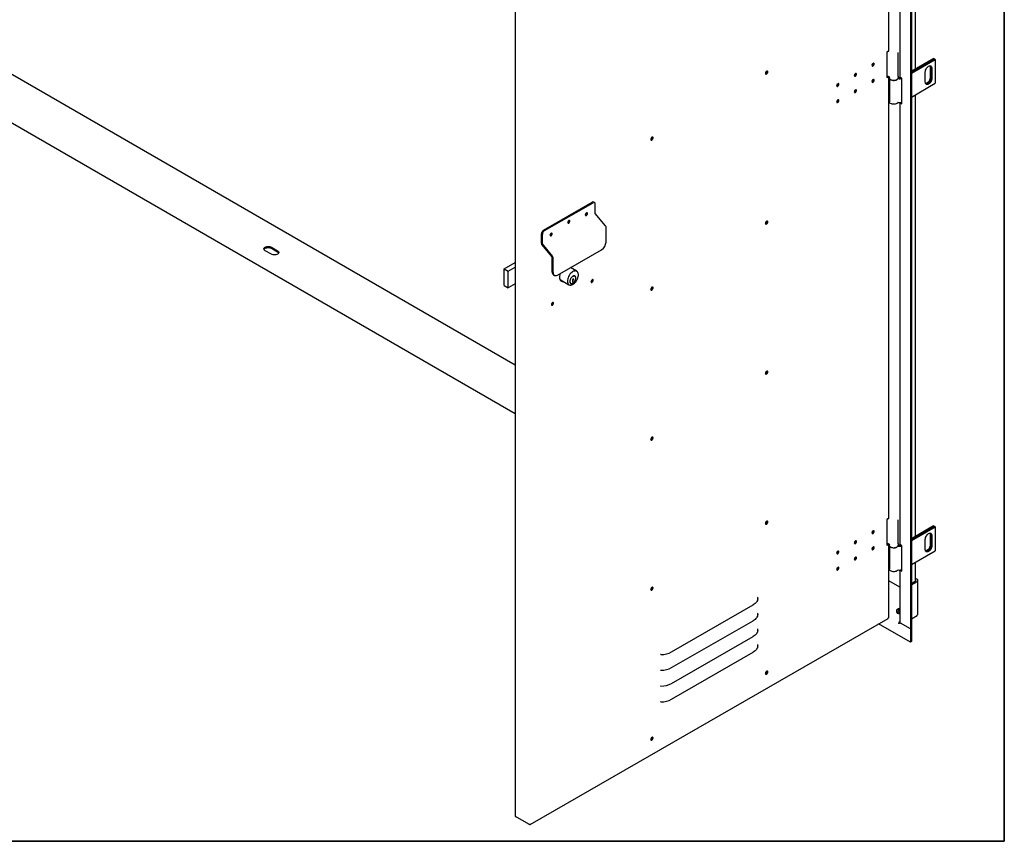
# Model space of a CAD drawing. Units: millimetres. Extents: x 9 to 412, y 8 to 290.
# Drawn here: x 348 to 412, y 8 to 60 of the extents above; entities that cross this region are included whole.
import ezdxf

# ---------------------------------------------------------------- set-up
doc = ezdxf.new("R2010")
doc.units = ezdxf.units.MM
doc.layers.add('CARTIGLIO', color=7, linetype='Continuous')

msp = doc.modelspace()

# ---------------------------------------------------------------- linework, layer by layer
at = {"color": 7, "linetype": 'Continuous', "lineweight": 25}
for p, q in [((405.4675, 101.7248), (405.4675, 21.1486)), ((405.5326, 101.7624), (405.5326, 21.1861)), ((404.0823, 58.2703), (404.0823, 86.4612)), ((404.7868, 84.7959), (404.7868, 56.6191)), ((405.7918, 57.1067), (405.7918, 85.3035)), ((380.0801, 78.5305), (380.0801, 9.1245)), ((380.0801, 38.0807), (343.1544, 59.3974)), ((404.0647, 58.2458), (403.9514, 58.1806)), ((403.9514, 58.1806), (403.9514, 56.5475)), ((404.6798, 56.6313), (404.6798, 58.1664)), ((406.9609, 57.7816), (405.5326, 56.957)), ((405.5326, 56.8983), (407.0118, 57.7522)), ((407.0146, 57.7506), (405.5326, 56.895)), ((405.5326, 56.8362), (407.0656, 57.7212)), ((406.9609, 57.7816), (407.0118, 57.7522)), ((407.0118, 57.7522), (407.0118, 57.749)), ((407.0146, 57.7506), (407.0656, 57.7212)), ((407.0656, 57.7212), (407.0656, 56.1861)), ((380.0801, 34.9552), (341.5101, 57.2212)), ((396.2349, 56.9554), (396.2342, 56.9665)), ((406.7488, 57.2182), (406.7488, 56.565)), ((406.7997, 57.1888), (406.7997, 56.5356)), ((406.8025, 56.534), (406.8025, 57.1872)), ((406.8534, 57.1578), (406.8534, 56.5046)), ((403.9514, 56.5866), (404.0139, 56.6226)), ((403.9514, 56.5475), (404.0647, 56.6127)), ((404.0647, 56.6127), (404.0663, 56.6137)), ((404.0823, 28.2544), (404.0823, 56.6085)), ((404.0998, 56.5986), (404.0998, 56.566)), ((404.1198, 56.4983), (404.1198, 54.9982)), ((404.6998, 56.5986), (404.6997, 56.5949)), ((404.6998, 56.566), (404.6998, 56.5986)), ((404.9301, 56.5048), (404.8254, 56.5652)), ((404.9301, 54.8717), (404.9301, 56.5048)), ((406.4292, 56.2597), (406.4292, 56.9129)), ((405.5326, 55.3011), (407.0656, 56.1861)), ((405.7918, 27.0907), (405.7918, 55.4508)), ((404.7868, 54.9432), (404.7868, 26.603)), ((404.8254, 54.9321), (404.9301, 54.8717)), ((404.9099, 54.9585), (404.9301, 54.9468)), ((388.8682, 52.7175), (388.8675, 52.7286)), ((381.9078, 46.7571), (385.0245, 48.5501)), ((381.9643, 46.7244), (385.081, 48.5173)), ((385.1812, 48.5271), (385.1248, 48.5598)), ((385.2227, 47.832), (385.2227, 48.4355)), ((384.5932, 47.7879), (384.6012, 47.7833)), ((384.6718, 47.8572), (384.6703, 47.8728)), ((385.8814, 47.0421), (385.2257, 47.8245)), ((383.5384, 47.3685), (383.537, 47.3841)), ((385.9144, 45.9902), (385.9144, 46.9595)), ((396.2349, 47.3202), (396.2342, 47.3313)), ((381.7662, 45.9087), (381.7662, 46.5123)), ((381.8226, 45.876), (381.8226, 46.4796)), ((382.4051, 46.5532), (382.4037, 46.5688)), ((364.4143, 45.6645), (364.8103, 45.4359)), ((364.4143, 45.5894), (364.8103, 45.3608)), ((382.4549, 45.0437), (381.7992, 45.8261)), ((382.4814, 45.0861), (381.8256, 45.8685)), ((364.4143, 45.2073), (364.0183, 45.4359)), ((382.4579, 44.0669), (382.4579, 45.0362)), ((382.5144, 44.0342), (382.5144, 45.0035)), ((382.7977, 43.8706), (385.6311, 45.5006)), ((379.3763, 44.2692), (380.0801, 44.6741)), ((379.6304, 44.122), (380.0801, 44.3807)), ((384.0353, 44.1127), (383.6283, 44.3484)), ((379.3763, 44.2692), (379.6304, 44.122)), ((379.3763, 43.1914), (379.3763, 44.2692)), ((379.6304, 43.0442), (379.6304, 44.122)), ((382.5407, 43.8838), (382.5972, 43.8511)), ((383.917, 43.7942), (383.8888, 43.8105)), ((379.3763, 43.1914), (379.6304, 43.0442)), ((380.0801, 43.3028), (379.6304, 43.0442)), ((382.9576, 43.5813), (383.534, 43.2474)), ((383.6241, 43.3536), (383.6523, 43.3373)), ((383.7776, 43.5259), (383.76, 43.5157)), ((383.76, 43.5157), (383.76, 43.4066)), ((383.76, 43.4904), (383.7782, 43.5093)), ((383.76, 43.4822), (383.7832, 43.4688)), ((383.76, 43.4565), (383.7832, 43.443)), ((383.76, 43.4392), (383.7749, 43.4478)), ((383.76, 43.4066), (383.8064, 43.4334)), ((383.7675, 43.5487), (383.7776, 43.5428)), ((383.7776, 43.5428), (383.7776, 43.5259)), ((383.7782, 43.5093), (383.7782, 43.5812)), ((383.7782, 43.5093), (383.8064, 43.493)), ((383.7832, 43.4688), (383.8064, 43.493)), ((383.7832, 43.443), (383.7832, 43.4688)), ((383.8064, 43.4516), (383.7832, 43.443)), ((383.7872, 43.4445), (383.8064, 43.4334)), ((383.8211, 43.6282), (383.7918, 43.6113)), ((383.8064, 43.493), (383.8064, 43.5648)), ((383.8064, 43.4334), (383.8064, 43.4516)), ((383.8094, 43.6214), (383.8211, 43.6146)), ((383.8211, 43.6146), (383.8211, 43.6282)), ((385.029, 43.5683), (385.0289, 43.5732)), ((388.8682, 43.0823), (388.8675, 43.0934)), ((382.479, 42.1014), (382.4789, 42.1062)), ((396.2349, 37.6851), (396.2342, 37.6961)), ((388.8682, 33.4472), (388.8675, 33.4582)), ((396.2349, 28.0499), (396.2342, 28.061)), ((404.0647, 28.2299), (403.9514, 28.1647)), ((403.9514, 28.1647), (403.9514, 26.5316)), ((404.6798, 26.6153), (404.6798, 28.1504)), ((406.9609, 27.7656), (405.5326, 26.941)), ((405.5326, 26.8822), (407.0118, 27.7362)), ((407.0146, 27.7346), (405.5326, 26.879)), ((405.5326, 26.8202), (407.0656, 27.7052)), ((406.9609, 27.7656), (407.0118, 27.7362)), ((407.0118, 27.7362), (407.0118, 27.7329)), ((407.0146, 27.7346), (407.0656, 27.7052)), ((407.0656, 27.7052), (407.0656, 26.1701)), ((403.9514, 26.5707), (404.0137, 26.6066)), ((403.9514, 26.5316), (404.0647, 26.5968)), ((404.0647, 26.5968), (404.0662, 26.5977)), ((404.0823, 21.8854), (404.0823, 26.5924)), ((404.0998, 26.5826), (404.0998, 26.5499)), ((404.6998, 26.5826), (404.6997, 26.5789)), ((404.6998, 26.5499), (404.6998, 26.5826)), ((406.4292, 26.2436), (406.4292, 26.8968)), ((406.7488, 27.2022), (406.7488, 26.5489)), ((406.7997, 27.1728), (406.7997, 26.5196)), ((406.8025, 26.5179), (406.8025, 27.1712)), ((406.8534, 27.1418), (406.8534, 26.4885)), ((404.1198, 26.4823), (404.1198, 24.9822)), ((404.9301, 26.4887), (404.8254, 26.5491)), ((404.9301, 24.8556), (404.9301, 26.4887)), ((405.5326, 25.2851), (407.0656, 26.1701)), ((405.7918, 24.223), (405.7918, 25.4348)), ((404.7868, 24.9272), (404.7868, 21.5731)), ((404.8254, 24.9161), (404.9301, 24.8556)), ((404.9099, 24.9424), (404.9301, 24.9307)), ((404.7868, 23.8178), (404.0823, 24.2245)), ((405.5326, 24.0733), (405.8324, 24.2464)), ((405.5326, 23.9753), (405.9172, 24.1974)), ((405.9172, 24.3117), (405.7918, 24.3841)), ((405.8324, 24.2627), (405.7918, 24.2861)), ((405.9582, 22.1022), (405.9582, 24.2546)), ((388.8682, 23.812), (388.8675, 23.8231)), ((390.1239, 19.6716), (395.3656, 22.687)), ((404.5717, 22.3321), (404.5717, 22.2458)), ((404.6824, 22.3071), (404.6829, 22.3069)), ((404.7005, 22.2967), (404.6829, 22.3069)), ((404.7282, 22.3015), (404.7171, 22.3502)), ((381.0312, 8.59), (404.0381, 21.8253)), ((390.1239, 18.6591), (395.3656, 21.6745)), ((404.0647, 21.8609), (404.0505, 21.8527)), ((404.7868, 21.608), (404.7293, 21.5748)), ((404.7293, 21.5748), (404.7293, 21.467)), ((405.4675, 21.1486), (404.7293, 21.5748)), ((405.4675, 21.1486), (404.8254, 21.5192)), ((405.5326, 21.7939), (405.9002, 22.0062)), ((405.5326, 21.7939), (405.8094, 21.9537)), ((405.8094, 21.9538), (405.8094, 21.9537)), ((405.9172, 22.045), (405.9002, 22.0352)), ((405.9002, 22.0062), (405.9002, 22.0352)), ((405.4675, 20.2994), (403.4301, 21.4755)), ((404.7293, 21.4702), (404.7265, 21.4686)), ((404.7293, 21.467), (404.7265, 21.4686)), ((405.5326, 21.1861), (405.4675, 21.1486)), ((405.4675, 21.1486), (405.4675, 20.2994)), ((405.5326, 21.1861), (405.5326, 20.3369)), ((390.1239, 17.6466), (395.3656, 20.662)), ((405.5326, 20.3369), (405.4675, 20.2994)), ((390.1239, 16.6341), (395.3656, 19.6495)), ((396.2349, 18.4147), (396.2342, 18.4258)), ((388.8682, 14.1768), (388.8675, 14.1879)), ((380.9446, 8.6094), (380.0976, 9.1001)), ((381.0013, 8.593), (380.9905, 8.5992)), ((381.0295, 8.6093), (381.0436, 8.6174))]:
    msp.add_line(p, q, dxfattribs=at)
at = {"color": 7, "linetype": 'Continuous', "lineweight": 25, "flags": 128}
for points in [[(396.3084, 56.9194), (396.3031, 56.9489), (396.288, 56.9682), (396.2652, 56.975), (396.2376, 56.9682), (396.2091, 56.9487), (396.1835, 56.9193), (396.1642, 56.8838), (396.1539, 56.8471), (396.1539, 56.814), (396.1642, 56.7892), (396.1835, 56.7759), (396.2091, 56.776), (396.2376, 56.7893), (396.2652, 56.8142), (396.288, 56.8472), (396.3031, 56.884), (396.3084, 56.9194)], [(396.2572, 56.9744), (396.2633, 56.9645), (396.2688, 56.9358), (396.2633, 56.9008), (396.2477, 56.8647), (396.2242, 56.8332), (396.1966, 56.811), (396.1689, 56.8014), (396.1572, 56.8017)], [(396.2745, 56.9391), (396.2692, 56.9685), (396.266, 56.975)], [(403.0008, 57.3398), (403.0063, 57.3111), (403.0219, 57.2931), (403.0454, 57.2885), (403.073, 57.2981), (403.1007, 57.3203), (403.1241, 57.3519), (403.1398, 57.3879), (403.1453, 57.4229), (403.1398, 57.4516), (403.1241, 57.4697), (403.1007, 57.4742), (403.073, 57.4647), (403.0454, 57.4424), (403.0219, 57.4109), (403.0063, 57.3748), (403.0008, 57.3398)], [(403.0078, 57.3081), (403.0115, 57.3083), (403.0391, 57.3178)], [(403.1114, 57.4426), (403.1059, 57.4713), (403.1043, 57.4744)], [(406.4292, 56.9129), (406.4345, 56.9705), (406.4502, 57.0313), (406.4754, 57.0923), (406.509, 57.1505), (406.5493, 57.2029), (406.5941, 57.2469), (406.6413, 57.2803), (406.6885, 57.3014), (406.7333, 57.3092), (406.7736, 57.3032), (406.8071, 57.2838), (406.8324, 57.252), (406.8481, 57.2092), (406.8534, 57.1578)], [(406.7295, 57.309), (406.7435, 57.2697), (406.7488, 57.2182)], [(401.8674, 56.6878), (401.8729, 56.6591), (401.8886, 56.6411), (401.912, 56.6365), (401.9397, 56.6461), (401.9673, 56.6683), (401.9908, 56.6999), (402.0064, 56.7359), (402.0119, 56.7709), (402.0064, 56.7997), (401.9908, 56.8177), (401.9673, 56.8222), (401.9397, 56.8127), (401.912, 56.7904), (401.8886, 56.7589), (401.8729, 56.7229), (401.8674, 56.6878)], [(401.8744, 56.6561), (401.8781, 56.6563), (401.9058, 56.6659)], [(401.978, 56.7906), (401.9725, 56.8193), (401.971, 56.8225)], [(403.1453, 56.3778), (403.1398, 56.4065), (403.1241, 56.4245), (403.1007, 56.429), (403.073, 56.4195), (403.0454, 56.3972), (403.0219, 56.3657), (403.0063, 56.3297), (403.0008, 56.2946), (403.0063, 56.2659), (403.0219, 56.2479), (403.0454, 56.2433), (403.073, 56.2529), (403.1007, 56.2752), (403.1241, 56.3067), (403.1398, 56.3427), (403.1453, 56.3778)], [(403.1114, 56.3974), (403.1059, 56.4261), (403.1043, 56.4293)], [(404.1592, 56.4506), (404.1592, 56.4506), (404.1976, 56.4215), (404.2464, 56.3981), (404.303, 56.3817), (404.3645, 56.373), (404.4278, 56.3725), (404.4898, 56.3803), (404.5471, 56.3959), (404.5968, 56.4185), (404.6365, 56.447), (404.6429, 56.4532)], [(404.6937, 56.5289), (404.6942, 56.5288), (404.7116, 56.5266)], [(406.8534, 56.5046), (406.8481, 56.447), (406.8324, 56.3862), (406.8071, 56.3251), (406.7736, 56.2669), (406.7333, 56.2145), (406.6885, 56.1705), (406.6413, 56.1372), (406.5941, 56.116), (406.5493, 56.1083), (406.509, 56.1142), (406.4754, 56.1336), (406.4502, 56.1655), (406.4345, 56.2082), (406.4292, 56.2597)], [(406.7488, 56.565), (406.7435, 56.5074), (406.7278, 56.4466), (406.7025, 56.3855), (406.6689, 56.3274), (406.6287, 56.275), (406.5838, 56.231), (406.5366, 56.1976), (406.4894, 56.1765), (406.4484, 56.1688)], [(406.7997, 56.5356), (406.7944, 56.478), (406.7787, 56.4172), (406.7534, 56.3561), (406.7198, 56.298), (406.6796, 56.2456), (406.6348, 56.2016), (406.5876, 56.1682), (406.5404, 56.1471), (406.4955, 56.1393), (406.4669, 56.142)], [(406.468, 56.1408), (406.4983, 56.1377), (406.5432, 56.1454), (406.5904, 56.1665), (406.6376, 56.1999), (406.6824, 56.2439), (406.7226, 56.2963), (406.7562, 56.3545), (406.7815, 56.4156), (406.7972, 56.4764), (406.8025, 56.534)], [(400.7341, 56.0358), (400.7396, 56.0071), (400.7552, 55.9891), (400.7787, 55.9845), (400.8063, 55.9941), (400.834, 56.0164), (400.8574, 56.0479), (400.8731, 56.0839), (400.8786, 56.119), (400.8731, 56.1477), (400.8574, 56.1657), (400.834, 56.1703), (400.8063, 56.1607), (400.7787, 56.1384), (400.7552, 56.1069), (400.7396, 56.0709), (400.7341, 56.0358)], [(400.7411, 56.0041), (400.7448, 56.0043), (400.7724, 56.0139)], [(400.8447, 56.1386), (400.8392, 56.1673), (400.8376, 56.1705)], [(402.0119, 55.7258), (402.0064, 55.7545), (401.9908, 55.7725), (401.9673, 55.7771), (401.9397, 55.7675), (401.912, 55.7453), (401.8886, 55.7137), (401.8729, 55.6777), (401.8674, 55.6426), (401.8729, 55.6139), (401.8886, 55.5959), (401.912, 55.5914), (401.9397, 55.6009), (401.9673, 55.6232), (401.9908, 55.6547), (402.0064, 55.6907), (402.0119, 55.7258)], [(401.978, 55.7454), (401.9725, 55.7741), (401.971, 55.7773)], [(403.0078, 56.2629), (403.0115, 56.2631), (403.0391, 56.2727)], [(400.8786, 55.0738), (400.8731, 55.1025), (400.8574, 55.1205), (400.834, 55.1251), (400.8063, 55.1155), (400.7787, 55.0933), (400.7552, 55.0617), (400.7396, 55.0257), (400.7341, 54.9907), (400.7396, 54.962), (400.7552, 54.9439), (400.7787, 54.9394), (400.8063, 54.9489), (400.834, 54.9712), (400.8574, 55.0027), (400.8731, 55.0388), (400.8786, 55.0738)], [(400.8447, 55.0934), (400.8392, 55.1221), (400.8376, 55.1253)], [(401.8744, 55.6109), (401.8781, 55.6111), (401.9058, 55.6207)], [(400.7411, 54.9589), (400.7448, 54.9591), (400.7724, 54.9687)], [(404.6641, 54.9449), (404.6365, 54.9119), (404.5968, 54.8834), (404.5471, 54.8608), (404.4898, 54.8452), (404.4278, 54.8374), (404.3645, 54.8379), (404.303, 54.8466), (404.2464, 54.863), (404.1976, 54.8864), (404.1592, 54.9155), (404.1332, 54.9488), (404.1208, 54.9847), (404.1198, 54.9982)], [(404.8254, 54.9321), (404.809, 54.9436), (404.8089, 54.9437)], [(388.7858, 52.5919), (388.7911, 52.5625), (388.8061, 52.5431), (388.829, 52.5363), (388.8565, 52.5431), (388.885, 52.5626), (388.9107, 52.592), (388.93, 52.6275), (388.9403, 52.6643), (388.9403, 52.6973), (388.93, 52.7221), (388.9107, 52.7354), (388.885, 52.7354), (388.8565, 52.722), (388.829, 52.6971), (388.8061, 52.6641), (388.7911, 52.6274), (388.7858, 52.5919)], [(388.8905, 52.7365), (388.8966, 52.7266), (388.9021, 52.6979), (388.8966, 52.6629), (388.8809, 52.6268), (388.8575, 52.5953), (388.8298, 52.573), (388.8022, 52.5635), (388.7905, 52.5638)], [(384.7282, 47.8245), (384.7227, 47.8532), (384.7071, 47.8712), (384.6836, 47.8758), (384.656, 47.8662), (384.6283, 47.844), (384.6049, 47.8124), (384.5892, 47.7764), (384.5837, 47.7414), (384.5892, 47.7127), (384.6049, 47.6946), (384.6283, 47.6901), (384.656, 47.6996), (384.6836, 47.7219), (384.7071, 47.7534), (384.7227, 47.7895), (384.7282, 47.8245)], [(383.5949, 47.3358), (383.5894, 47.3645), (383.5737, 47.3825), (383.5503, 47.3871), (383.5226, 47.3775), (383.495, 47.3553), (383.4715, 47.3238), (383.4559, 47.2877), (383.4504, 47.2527), (383.4559, 47.224), (383.4715, 47.206), (383.495, 47.2014), (383.5226, 47.211), (383.5503, 47.2332), (383.5737, 47.2647), (383.5894, 47.3008), (383.5949, 47.3358)], [(396.3084, 47.2843), (396.3031, 47.3137), (396.288, 47.3331), (396.2652, 47.3398), (396.2376, 47.333), (396.2091, 47.3136), (396.1835, 47.2841), (396.1642, 47.2486), (396.1539, 47.2119), (396.1539, 47.1789), (396.1642, 47.154), (396.1835, 47.1407), (396.2091, 47.1408), (396.2376, 47.1541), (396.2652, 47.179), (396.288, 47.212), (396.3031, 47.2488), (396.3084, 47.2843)], [(396.2572, 47.3392), (396.2633, 47.3293), (396.2688, 47.3006), (396.2633, 47.2656), (396.2477, 47.2296), (396.2242, 47.198), (396.1966, 47.1758), (396.1689, 47.1662), (396.1572, 47.1666)], [(396.2745, 47.3039), (396.2692, 47.3333), (396.266, 47.3398)], [(382.4615, 46.5205), (382.456, 46.5492), (382.4404, 46.5672), (382.4169, 46.5718), (382.3893, 46.5622), (382.3616, 46.54), (382.3382, 46.5085), (382.3225, 46.4724), (382.317, 46.4374), (382.3225, 46.4087), (382.3382, 46.3907), (382.3616, 46.3861), (382.3893, 46.3957), (382.4169, 46.4179), (382.4404, 46.4495), (382.456, 46.4855), (382.4615, 46.5205)], [(364.0183, 45.4359), (363.9792, 45.4642), (363.952, 45.4968), (363.9381, 45.5321), (363.9381, 45.5683), (363.952, 45.6036), (363.9792, 45.6362), (364.0183, 45.6645), (364.0673, 45.6871), (364.1238, 45.7028), (364.185, 45.7108), (364.2477, 45.7108), (364.3088, 45.7028), (364.3653, 45.6871), (364.4143, 45.6645)], [(363.944, 45.5127), (363.952, 45.5285), (363.9792, 45.5611), (364.0183, 45.5894), (364.0673, 45.612), (364.1238, 45.6277), (364.185, 45.6357), (364.2477, 45.6357), (364.3088, 45.6277), (364.3653, 45.612), (364.4143, 45.5894)], [(364.8103, 45.4359), (364.8494, 45.4076), (364.8766, 45.375), (364.8905, 45.3397), (364.8905, 45.3035), (364.8766, 45.2682), (364.8494, 45.2356), (364.8103, 45.2073), (364.7613, 45.1848), (364.7048, 45.1691), (364.6436, 45.161), (364.5809, 45.161), (364.5198, 45.1691), (364.4633, 45.1848), (364.4143, 45.2073)], [(383.663, 44.3283), (383.6467, 44.3582), (383.6463, 44.3588)], [(382.5144, 44.0342), (382.5198, 43.9736), (382.5359, 43.9216), (382.5621, 43.8802), (382.5974, 43.851), (382.6403, 43.8351), (382.6893, 43.8331), (382.7424, 43.8451), (382.7977, 43.8706)], [(382.9743, 43.9722), (382.9739, 43.9712), (382.9486, 43.8899), (382.933, 43.8104), (382.9278, 43.7348), (382.933, 43.6652), (382.9486, 43.6035), (382.9739, 43.5514), (383.0085, 43.5103), (383.0513, 43.4814), (383.1011, 43.4653), (383.1567, 43.4626), (383.1618, 43.463)], [(383.4305, 43.4763), (383.4356, 43.4102), (383.4507, 43.3519), (383.4755, 43.303), (383.5091, 43.265), (383.5507, 43.2389), (383.599, 43.2256), (383.6526, 43.2252), (383.7101, 43.238), (383.7696, 43.2635), (383.8297, 43.3009), (383.8884, 43.3493), (383.9441, 43.4072), (383.9953, 43.4729), (384.0404, 43.5446), (384.0781, 43.6202), (384.1074, 43.6975), (384.1274, 43.7743), (384.1376, 43.8484), (384.1376, 43.9177), (384.1274, 43.9801), (384.1074, 44.0339), (384.0781, 44.0775), (384.0404, 44.1096), (383.9953, 44.1294), (383.9441, 44.1363), (383.8884, 44.1301), (383.8297, 44.1109), (383.7696, 44.0793), (383.7101, 44.0362), (383.6526, 43.9829), (383.599, 43.9209), (383.5507, 43.8519), (383.5091, 43.778), (383.4755, 43.7013), (383.4507, 43.6239), (383.4356, 43.5482), (383.4305, 43.4763)], [(383.9828, 43.6891), (383.978, 43.7278), (383.9634, 43.7677), (383.9397, 43.7975), (383.9083, 43.8156), (383.8707, 43.8212), (383.8288, 43.814), (383.7847, 43.7943), (383.7405, 43.7632), (383.6986, 43.7222), (383.661, 43.6733), (383.6296, 43.6191), (383.606, 43.5621), (383.5913, 43.5054), (383.5863, 43.4516)], [(383.5977, 43.4581), (383.6027, 43.4113), (383.6176, 43.3728), (383.6414, 43.3447), (383.673, 43.3286), (383.7106, 43.3252), (383.7522, 43.3347), (383.7956, 43.3568), (383.8383, 43.3901), (383.8782, 43.4328), (383.913, 43.4827), (383.9409, 43.5371), (383.9604, 43.5931), (383.9704, 43.6475), (383.9704, 43.6976), (383.9604, 43.7405), (383.9409, 43.7741), (383.913, 43.7963), (383.8782, 43.8062), (383.8383, 43.8031), (383.7956, 43.7872), (383.7668, 43.77)], [(383.8888, 43.8105), (383.8848, 43.8127), (383.862, 43.8207)], [(383.5863, 43.4516), (383.5913, 43.4036), (383.606, 43.3637), (383.6296, 43.334), (383.661, 43.3158), (383.6986, 43.3102), (383.7405, 43.3174), (383.7847, 43.3371), (383.794, 43.3427)], [(383.6019, 43.3718), (383.6132, 43.3611), (383.6241, 43.3536)], [(383.7918, 43.6113), (383.7827, 43.6044), (383.7747, 43.5948), (383.7684, 43.5835), (383.7647, 43.5717), (383.7637, 43.5608), (383.7658, 43.5517), (383.7706, 43.5455), (383.7776, 43.5428)], [(385.0968, 43.5291), (385.0913, 43.5578), (385.0756, 43.5758), (385.0522, 43.5804), (385.0245, 43.5708), (384.9969, 43.5485), (384.9734, 43.517), (384.9578, 43.481), (384.9523, 43.4459), (384.9578, 43.4172), (384.9734, 43.3992), (384.9969, 43.3947), (385.0245, 43.4042), (385.0522, 43.4265), (385.0756, 43.458), (385.0913, 43.494), (385.0968, 43.5291)], [(385.0629, 43.5487), (385.0574, 43.5774), (385.0558, 43.5806)], [(385.0629, 43.5487), (385.0574, 43.5774), (385.0558, 43.5806)], [(388.7858, 42.9567), (388.7911, 42.9273), (388.8061, 42.9079), (388.829, 42.9011), (388.8565, 42.908), (388.885, 42.9274), (388.9107, 42.9569), (388.93, 42.9923), (388.9403, 43.0291), (388.9403, 43.0621), (388.93, 43.0869), (388.9107, 43.1002), (388.885, 43.1002), (388.8565, 43.0868), (388.829, 43.0619), (388.8061, 43.0289), (388.7911, 42.9922), (388.7858, 42.9567)], [(388.8905, 43.1013), (388.8966, 43.0914), (388.9021, 43.0627), (388.8966, 43.0277), (388.8809, 42.9916), (388.8575, 42.9601), (388.8298, 42.9379), (388.8022, 42.9283), (388.7905, 42.9287)], [(382.5467, 42.0621), (382.5412, 42.0908), (382.5256, 42.1088), (382.5021, 42.1134), (382.4745, 42.1038), (382.4468, 42.0816), (382.4234, 42.05), (382.4077, 42.014), (382.4022, 41.979), (382.4077, 41.9503), (382.4234, 41.9323), (382.4468, 41.9277), (382.4745, 41.9373), (382.5021, 41.9595), (382.5256, 41.991), (382.5412, 42.0271), (382.5467, 42.0621)], [(382.5129, 42.0817), (382.5074, 42.1104), (382.5058, 42.1136)], [(382.5129, 42.0817), (382.5074, 42.1104), (382.5058, 42.1136)], [(396.3084, 37.6491), (396.3031, 37.6785), (396.288, 37.6979), (396.2652, 37.7046), (396.2376, 37.6978), (396.2091, 37.6784), (396.1835, 37.6489), (396.1642, 37.6134), (396.1539, 37.5767), (396.1539, 37.5437), (396.1642, 37.5189), (396.1835, 37.5056), (396.2091, 37.5056), (396.2376, 37.5189), (396.2652, 37.5438), (396.288, 37.5769), (396.3031, 37.6136), (396.3084, 37.6491)], [(396.2572, 37.704), (396.2633, 37.6941), (396.2688, 37.6654), (396.2633, 37.6304), (396.2477, 37.5944), (396.2242, 37.5628), (396.1966, 37.5406), (396.1689, 37.531), (396.1572, 37.5314)], [(396.2745, 37.6687), (396.2692, 37.6981), (396.266, 37.7046)], [(388.7858, 33.3215), (388.7911, 33.2921), (388.8061, 33.2727), (388.829, 33.266), (388.8565, 33.2728), (388.885, 33.2922), (388.9107, 33.3217), (388.93, 33.3572), (388.9403, 33.3939), (388.9403, 33.4269), (388.93, 33.4517), (388.9107, 33.465), (388.885, 33.465), (388.8565, 33.4516), (388.829, 33.4268), (388.8061, 33.3937), (388.7911, 33.357), (388.7858, 33.3215)], [(388.8905, 33.4661), (388.8966, 33.4562), (388.9021, 33.4275), (388.8966, 33.3925), (388.8809, 33.3565), (388.8575, 33.3249), (388.8298, 33.3027), (388.8022, 33.2931), (388.7905, 33.2935)], [(396.3084, 28.0139), (396.3031, 28.0433), (396.288, 28.0627), (396.2652, 28.0694), (396.2376, 28.0626), (396.2091, 28.0432), (396.1835, 28.0137), (396.1642, 27.9782), (396.1539, 27.9415), (396.1539, 27.9085), (396.1642, 27.8837), (396.1835, 27.8704), (396.2091, 27.8704), (396.2376, 27.8838), (396.2652, 27.9086), (396.288, 27.9417), (396.3031, 27.9784), (396.3084, 28.0139)], [(396.2572, 28.0688), (396.2633, 28.059), (396.2688, 28.0303), (396.2633, 27.9952), (396.2477, 27.9592), (396.2242, 27.9277), (396.1966, 27.9054), (396.1689, 27.8958), (396.1572, 27.8962)], [(396.2745, 28.0335), (396.2692, 28.0629), (396.266, 28.0694)], [(403.0008, 27.3239), (403.0063, 27.2952), (403.0219, 27.2772), (403.0454, 27.2726), (403.073, 27.2822), (403.1007, 27.3044), (403.1241, 27.336), (403.1398, 27.372), (403.1453, 27.407), (403.1398, 27.4357), (403.1241, 27.4537), (403.1007, 27.4583), (403.073, 27.4487), (403.0454, 27.4265), (403.0219, 27.395), (403.0063, 27.3589), (403.0008, 27.3239)], [(403.0078, 27.292), (403.0115, 27.2922), (403.0391, 27.3018)], [(403.1114, 27.4267), (403.1059, 27.4554), (403.1043, 27.4585)], [(406.4292, 26.8968), (406.4345, 26.9544), (406.4502, 27.0153), (406.4754, 27.0763), (406.509, 27.1345), (406.5493, 27.1869), (406.5941, 27.2309), (406.6413, 27.2643), (406.6885, 27.2854), (406.7333, 27.2931), (406.7736, 27.2872), (406.8071, 27.2678), (406.8324, 27.2359), (406.8481, 27.1932), (406.8534, 27.1418)], [(406.7295, 27.293), (406.7435, 27.2536), (406.7488, 27.2022)], [(401.8674, 26.6719), (401.8729, 26.6432), (401.8886, 26.6252), (401.912, 26.6206), (401.9397, 26.6302), (401.9673, 26.6524), (401.9908, 26.684), (402.0064, 26.72), (402.0119, 26.755), (402.0064, 26.7837), (401.9908, 26.8018), (401.9673, 26.8063), (401.9397, 26.7968), (401.912, 26.7745), (401.8886, 26.743), (401.8729, 26.7069), (401.8674, 26.6719)], [(401.8745, 26.64), (401.8781, 26.6403), (401.9058, 26.6498)], [(401.978, 26.7747), (401.9725, 26.8034), (401.971, 26.8065)], [(400.7341, 26.0199), (400.7396, 25.9912), (400.7552, 25.9732), (400.7787, 25.9686), (400.8063, 25.9782), (400.834, 26.0005), (400.8574, 26.032), (400.8731, 26.068), (400.8786, 26.1031), (400.8731, 26.1318), (400.8574, 26.1498), (400.834, 26.1543), (400.8063, 26.1448), (400.7787, 26.1225), (400.7552, 26.091), (400.7396, 26.055), (400.7341, 26.0199)], [(400.7412, 25.988), (400.7448, 25.9883), (400.7724, 25.9978)], [(400.8447, 26.1227), (400.8392, 26.1514), (400.8376, 26.1546)], [(403.1453, 26.3619), (403.1398, 26.3906), (403.1241, 26.4086), (403.1007, 26.4131), (403.073, 26.4036), (403.0454, 26.3813), (403.0219, 26.3498), (403.0063, 26.3138), (403.0008, 26.2787), (403.0063, 26.25), (403.0219, 26.232), (403.0454, 26.2274), (403.073, 26.237), (403.1007, 26.2592), (403.1241, 26.2908), (403.1398, 26.3268), (403.1453, 26.3619)], [(403.0078, 26.2468), (403.0115, 26.2471), (403.0391, 26.2566)], [(403.1114, 26.3815), (403.1059, 26.4102), (403.1043, 26.4134)], [(404.1592, 26.4346), (404.1592, 26.4345), (404.1976, 26.4054), (404.2464, 26.3821), (404.303, 26.3656), (404.3645, 26.3569), (404.4278, 26.3565), (404.4898, 26.3642), (404.5471, 26.3798), (404.5968, 26.4025), (404.6365, 26.431), (404.6429, 26.4371)], [(404.6937, 26.5128), (404.6942, 26.5128), (404.7116, 26.5106)], [(406.8534, 26.4885), (406.8481, 26.431), (406.8324, 26.3701), (406.8071, 26.3091), (406.7736, 26.2509), (406.7333, 26.1985), (406.6885, 26.1545), (406.6413, 26.1211), (406.5941, 26.1), (406.5493, 26.0922), (406.509, 26.0982), (406.4754, 26.1176), (406.4502, 26.1495), (406.4345, 26.1922), (406.4292, 26.2436)], [(406.7488, 26.5489), (406.7435, 26.4914), (406.7278, 26.4305), (406.7025, 26.3695), (406.6689, 26.3113), (406.6287, 26.2589), (406.5838, 26.2149), (406.5366, 26.1815), (406.4894, 26.1604), (406.4484, 26.1528)], [(406.7997, 26.5196), (406.7944, 26.462), (406.7787, 26.4011), (406.7534, 26.3401), (406.7198, 26.2819), (406.6796, 26.2295), (406.6348, 26.1855), (406.5876, 26.1521), (406.5404, 26.131), (406.4955, 26.1233), (406.4669, 26.126)], [(406.468, 26.1247), (406.4983, 26.1216), (406.5432, 26.1294), (406.5904, 26.1505), (406.6376, 26.1839), (406.6824, 26.2279), (406.7226, 26.2803), (406.7562, 26.3385), (406.7815, 26.3995), (406.7972, 26.4603), (406.8025, 26.5179)], [(402.0119, 25.7099), (402.0064, 25.7386), (401.9908, 25.7566), (401.9673, 25.7612), (401.9397, 25.7516), (401.912, 25.7293), (401.8886, 25.6978), (401.8729, 25.6618), (401.8674, 25.6267), (401.8729, 25.598), (401.8886, 25.58), (401.912, 25.5755), (401.9397, 25.585), (401.9673, 25.6073), (401.9908, 25.6388), (402.0064, 25.6748), (402.0119, 25.7099)], [(401.8745, 25.5949), (401.8781, 25.5951), (401.9058, 25.6046)], [(401.978, 25.7295), (401.9725, 25.7582), (401.971, 25.7614)], [(400.8786, 25.0579), (400.8731, 25.0866), (400.8574, 25.1046), (400.834, 25.1092), (400.8063, 25.0996), (400.7787, 25.0774), (400.7552, 25.0458), (400.7396, 25.0098), (400.7341, 24.9748), (400.7396, 24.946), (400.7552, 24.928), (400.7787, 24.9235), (400.8063, 24.933), (400.834, 24.9553), (400.8574, 24.9868), (400.8731, 25.0228), (400.8786, 25.0579)], [(400.7412, 24.9429), (400.7448, 24.9431), (400.7724, 24.9527)], [(400.8447, 25.0775), (400.8392, 25.1062), (400.8376, 25.1094)], [(404.6641, 24.9288), (404.6365, 24.8959), (404.5968, 24.8674), (404.5471, 24.8447), (404.4898, 24.8291), (404.4278, 24.8214), (404.3645, 24.8218), (404.303, 24.8305), (404.2464, 24.847), (404.1976, 24.8703), (404.1592, 24.8994), (404.1332, 24.9328), (404.1208, 24.9686), (404.1198, 24.9822)], [(404.8254, 24.9161), (404.809, 24.9276), (404.8089, 24.9277)], [(388.7858, 23.6863), (388.7911, 23.6569), (388.8061, 23.6375), (388.829, 23.6308), (388.8565, 23.6376), (388.885, 23.657), (388.9107, 23.6865), (388.93, 23.722), (388.9403, 23.7587), (388.9403, 23.7917), (388.93, 23.8166), (388.9107, 23.8299), (388.885, 23.8298), (388.8565, 23.8165), (388.829, 23.7916), (388.8061, 23.7585), (388.7911, 23.7218), (388.7858, 23.6863)], [(388.8905, 23.8309), (388.8966, 23.8211), (388.9021, 23.7924), (388.8966, 23.7573), (388.8809, 23.7213), (388.8575, 23.6897), (388.8298, 23.6675), (388.8022, 23.6579), (388.7905, 23.6583)], [(395.663, 23.0794), (395.655, 23.0248), (395.6381, 22.9709), (395.6126, 22.9181), (395.5787, 22.8669), (395.5366, 22.8178), (395.4868, 22.7712), (395.4296, 22.7275), (395.3656, 22.687)], [(395.663, 23.0794), (395.658, 23.1567), (395.6543, 23.1802)], [(395.663, 22.0668), (395.658, 22.1442), (395.6543, 22.1677)], [(404.7868, 22.4501), (404.7388, 22.4488), (404.6885, 22.4396), (404.6443, 22.4228), (404.6096, 22.3999), (404.587, 22.3724), (404.578, 22.3423), (404.5797, 22.3233)], [(404.7868, 22.3849), (404.7828, 22.3837), (404.7758, 22.3816)], [(404.7758, 22.3174), (404.7828, 22.3147), (404.7888, 22.3123)], [(395.663, 22.0668), (395.655, 22.0123), (395.6381, 21.9583), (395.6126, 21.9056), (395.5787, 21.8544), (395.5366, 21.8053), (395.4868, 21.7587), (395.4296, 21.715), (395.3656, 21.6745)], [(395.663, 21.0543), (395.655, 20.9997), (395.6381, 20.9458), (395.6126, 20.8931), (395.5787, 20.8419), (395.5366, 20.7928), (395.4868, 20.7462), (395.4296, 20.7025), (395.3656, 20.662)], [(395.663, 21.0543), (395.658, 21.1317), (395.6543, 21.1552)], [(404.7265, 21.4686), (404.7282, 21.4907), (404.7293, 21.4966)], [(395.663, 20.0418), (395.655, 19.9872), (395.6381, 19.9333), (395.6126, 19.8806), (395.5787, 19.8294), (395.5366, 19.7803), (395.4868, 19.7337), (395.4296, 19.6899), (395.3656, 19.6495)], [(395.663, 20.0418), (395.658, 20.1192), (395.6543, 20.1426)], [(396.3084, 18.3787), (396.3031, 18.4081), (396.288, 18.4275), (396.2652, 18.4343), (396.2376, 18.4275), (396.2091, 18.408), (396.1835, 18.3786), (396.1642, 18.3431), (396.1539, 18.3063), (396.1539, 18.2733), (396.1642, 18.2485), (396.1835, 18.2352), (396.2091, 18.2352), (396.2376, 18.2486), (396.2652, 18.2735), (396.288, 18.3065), (396.3031, 18.3432), (396.3084, 18.3787)], [(396.2572, 18.4336), (396.2633, 18.4238), (396.2688, 18.3951), (396.2633, 18.36), (396.2477, 18.324), (396.2242, 18.2925), (396.1966, 18.2702), (396.1689, 18.2607), (396.1572, 18.261)], [(396.2745, 18.3983), (396.2692, 18.4278), (396.266, 18.4343)], [(388.7858, 14.0512), (388.7911, 14.0217), (388.8061, 14.0023), (388.829, 13.9956), (388.8565, 14.0024), (388.885, 14.0219), (388.9107, 14.0513), (388.93, 14.0868), (388.9403, 14.1235), (388.9403, 14.1565), (388.93, 14.1814), (388.9107, 14.1947), (388.885, 14.1946), (388.8565, 14.1813), (388.829, 14.1564), (388.8061, 14.1234), (388.7911, 14.0866), (388.7858, 14.0512)], [(388.8905, 14.1957), (388.8966, 14.1859), (388.9021, 14.1572), (388.8966, 14.1221), (388.8809, 14.0861), (388.8575, 14.0546), (388.8298, 14.0323), (388.8022, 14.0228), (388.7905, 14.0231)]]:
    msp.add_lwpolyline(points, dxfattribs=at)
at = {"color": 7, "linetype": 'Continuous', "lineweight": 25}
for centre, radius, start, end in [((404.0528, 58.273), 0.0296, 293.599492, 354.946459), ((396.0858, 56.959), 0.1492, 296.618713, 358.628501), ((396.1323, 56.9333), 0.1423, 281.662733, 2.338905), ((402.898, 57.4829), 0.1636, 309.555324, 350.231199), ((402.8937, 57.4854), 0.1652, 311.394304, 348.393686), ((402.9807, 57.4359), 0.1309, 281.972488, 2.90346), ((402.9797, 57.4345), 0.1309, 296.995864, 17.766915), ((406.6309, 57.1996), 0.1692, 356.352246, 39.185799), ((406.6346, 57.1981), 0.1683, 356.286924, 39.916881), ((401.7646, 56.8309), 0.1636, 309.555332, 350.231191), ((401.7604, 56.8334), 0.1652, 311.394296, 348.393695), ((401.8474, 56.7839), 0.1309, 281.972488, 2.90346), ((401.8464, 56.7825), 0.1309, 296.995818, 17.767127), ((402.898, 56.4377), 0.1636, 309.555323, 350.2312), ((402.8937, 56.4402), 0.1652, 311.394288, 348.393703), ((402.9807, 56.3908), 0.1309, 281.972488, 2.90346), ((402.9797, 56.3893), 0.1309, 296.995859, 17.766939), ((403.9993, 56.4188), 0.2064, 46.025639, 103.424083), ((404.6829, 56.4563), 0.0315, 78.555044, 112.745691), ((404.7846, 56.9889), 0.5108, 259.228492, 286.548831), ((404.7849, 56.9072), 0.3852, 256.501738, 284.244336), ((404.7851, 56.8256), 0.262, 250.990279, 278.386996), ((404.7848, 56.914), 0.3942, 259.289672, 284.38107), ((404.8528, 56.6256), 0.0664, 185.694799, 245.625342), ((400.6313, 56.1789), 0.1636, 309.555299, 350.231225), ((400.627, 56.1814), 0.1652, 311.394312, 348.393679), ((400.714, 56.132), 0.1309, 281.972488, 2.90346), ((400.713, 56.1305), 0.1309, 296.995779, 17.767311), ((401.7646, 55.7858), 0.1636, 309.555307, 350.231216), ((401.7604, 55.7882), 0.1652, 311.394296, 348.393694), ((401.8474, 55.7388), 0.1309, 281.972488, 2.90346), ((401.8464, 55.7373), 0.1309, 296.995856, 17.766953), ((400.6313, 55.1338), 0.1636, 309.555329, 350.231194), ((400.627, 55.1362), 0.1652, 311.394304, 348.393686), ((400.714, 55.0868), 0.1309, 281.972488, 2.90346), ((400.713, 55.0854), 0.1309, 296.995853, 17.766966), ((404.6825, 54.9277), 0.0252, 74.777411, 137.067525), ((404.7846, 55.4538), 0.5108, 259.228492, 286.548831), ((388.719, 52.7211), 0.1492, 296.618721, 358.6285), ((388.7682, 52.692), 0.1386, 280.867389, 18.96464), ((385.0826, 48.4734), 0.0961, 63.967076, 127.142552), ((385.1362, 48.4494), 0.0875, 350.870805, 129.118321), ((384.5244, 47.8601), 0.1474, 294.350739, 358.887925), ((384.4725, 47.8892), 0.1667, 313.365868, 346.466162), ((385.235, 47.8325), 0.0124, 182.70143, 220.859489), ((383.391, 47.3714), 0.1474, 294.350739, 358.887925), ((383.3392, 47.4005), 0.1667, 313.365867, 346.466162), ((385.7785, 46.9531), 0.136, 2.70143, 40.859489), ((396.0858, 47.3238), 0.1492, 296.618718, 358.6285), ((396.1323, 47.2981), 0.1423, 281.662733, 2.338905), ((382.0727, 46.4983), 0.3069, 122.502767, 177.381817), ((382.1292, 46.4656), 0.3069, 122.502767, 177.381817), ((382.2577, 46.5561), 0.1474, 294.350739, 358.887925), ((382.2058, 46.5852), 0.1667, 313.365868, 346.466162), ((381.902, 45.9151), 0.136, 182.70143, 220.859489), ((381.835, 45.8766), 0.0124, 182.70143, 220.859489), ((385.3013, 46.0182), 0.6138, 302.502767, 357.381817), ((364.7372, 45.2156), 0.1625, 24.905849, 63.281052), ((382.4456, 45.0356), 0.0124, 2.70143, 40.859489), ((382.3785, 44.9971), 0.136, 2.70143, 40.859489), ((382.6583, 44.0473), 0.2014, 174.404646, 234.27144), ((383.8381, 43.7309), 0.1107, 24.020146, 49.353395), ((383.1065, 43.6976), 0.216, 247.329197, 275.685276), ((383.6679, 43.4373), 0.1108, 250.486563, 275.803955), ((383.8644, 43.5802), 0.0862, 164.805609, 179.376364), ((383.91, 43.5613), 0.1037, 149.075186, 178.066066), ((384.8777, 43.5728), 0.1513, 299.560941, 358.321322), ((384.9322, 43.5421), 0.1309, 281.972487, 2.90346), ((388.719, 43.0859), 0.1492, 296.618718, 358.6285), ((388.7682, 43.0569), 0.1386, 280.867389, 18.96464), ((382.3277, 42.1058), 0.1513, 299.56094, 358.321322), ((382.3822, 42.0751), 0.1309, 281.972488, 2.90346), ((396.0858, 37.6886), 0.1492, 296.618718, 358.6285), ((396.1323, 37.6629), 0.1423, 281.662733, 2.338905), ((388.719, 33.4507), 0.1492, 296.618717, 358.6285), ((388.7682, 33.4217), 0.1386, 280.867389, 18.96464), ((396.0858, 28.0535), 0.1492, 296.618716, 358.6285), ((396.1323, 28.0277), 0.1423, 281.662733, 2.338905), ((404.0528, 28.257), 0.0296, 293.599492, 354.946459), ((402.898, 27.4669), 0.1636, 309.541417, 350.290612), ((402.8938, 27.4693), 0.1652, 311.376968, 348.455062), ((402.9807, 27.42), 0.1309, 281.972488, 2.90346), ((402.9798, 27.4184), 0.1308, 296.973806, 17.868537), ((406.6309, 27.1836), 0.1692, 356.352245, 39.185808), ((406.6346, 27.1821), 0.1683, 356.286924, 39.916881), ((401.7646, 26.8149), 0.1636, 309.541417, 350.290612), ((401.7604, 26.8173), 0.1652, 311.376968, 348.455062), ((401.8474, 26.768), 0.1309, 281.972488, 2.90346), ((401.8465, 26.7664), 0.1308, 296.973789, 17.868616), ((403.9993, 26.4028), 0.2064, 46.025639, 103.424083), ((404.8528, 26.6096), 0.0664, 185.694799, 245.625342), ((400.6313, 26.1629), 0.1636, 309.541422, 350.290608), ((400.6271, 26.1653), 0.1652, 311.376968, 348.455062), ((400.714, 26.1161), 0.1309, 281.972488, 2.90346), ((400.7131, 26.1144), 0.1308, 296.97379, 17.868611), ((402.898, 26.4217), 0.1636, 309.541408, 350.290621), ((402.8938, 26.4241), 0.1652, 311.376959, 348.45507), ((402.9807, 26.3749), 0.1309, 281.972488, 2.90346), ((402.9798, 26.3732), 0.1308, 296.973757, 17.868763), ((404.6829, 26.4402), 0.0315, 78.555044, 112.745691), ((404.7846, 26.9728), 0.5108, 259.228492, 286.548831), ((404.7849, 26.8912), 0.3852, 256.501738, 284.244336), ((404.7851, 26.8096), 0.262, 250.990279, 278.386984), ((404.7848, 26.898), 0.3942, 259.289672, 284.38107), ((401.7646, 25.7697), 0.1636, 309.541432, 350.290598), ((401.7604, 25.7721), 0.1652, 311.376977, 348.455052), ((401.8474, 25.7229), 0.1309, 281.972488, 2.90346), ((401.8465, 25.7212), 0.1308, 296.973815, 17.868497), ((400.6313, 25.1177), 0.1636, 309.541417, 350.290612), ((400.6271, 25.1202), 0.1652, 311.376968, 348.455062), ((400.714, 25.0709), 0.1309, 281.972488, 2.90346), ((400.7131, 25.0693), 0.1308, 296.973766, 17.868724), ((404.6825, 24.9116), 0.0252, 74.777411, 137.067525), ((404.7846, 25.4377), 0.5108, 259.228492, 286.548831), ((405.8293, 24.2546), 0.00873, 290.783421, 69.216579), ((405.8955, 24.2546), 0.0611, 290.783421, 69.216579), ((388.719, 23.8156), 0.1492, 296.618722, 358.6285), ((388.7682, 23.7865), 0.1386, 280.867389, 18.96464), ((405.4609, 23.812), 0.0774, 337.821305, 22.178695), ((395.6793, 23.0767), 0.0165, 114.808512, 170.857133), ((404.6709, 22.3415), 0.0996, 185.382794, 245.937347), ((404.6709, 22.2552), 0.0996, 185.382794, 245.937347), ((404.7694, 22.5181), 0.3016, 242.534442, 273.309284), ((404.7694, 22.4318), 0.3016, 242.534442, 273.309284), ((404.7695, 22.4179), 0.2896, 242.538265, 273.418758), ((404.1982, 21.7927), 0.7595, 47.761647, 51.064794), ((405.2176, 21.8609), 0.7092, 135.842946, 139.845699), ((404.6782, 22.379), 0.00513, 12.435369, 49.228307), ((404.2104, 21.7949), 0.7523, 47.761647, 51.064794), ((405.2201, 21.8577), 0.7025, 135.842946, 139.845699), ((404.546, 21.6636), 0.7514, 72.848835, 77.264756), ((405.1655, 21.2743), 1.1164, 110.877531, 113.984016), ((404.7093, 22.3485), 0.008, 12.774672, 47.822505), ((404.548, 21.6665), 0.7586, 72.848835, 77.264756), ((405.1734, 21.2656), 1.127, 110.877531, 113.984016), ((404.7703, 22.3177), 0.0027, 122.275065, 185.785859), ((404.7717, 22.3125), 0.008, 69.141289, 110.858711), ((404.9997, 21.6517), 0.774, 105.967701, 107.132151), ((404.3801, 21.291), 1.0997, 68.211886, 69.139104), ((404.7731, 22.3177), 0.0027, 354.214141, 57.724935), ((405.4609, 22.5056), 0.0774, 337.821305, 22.178695), ((395.6793, 22.0642), 0.0165, 114.808512, 170.857133), ((404.022, 21.8491), 0.0287, 304.008746, 7.292196), ((404.0536, 21.8875), 0.0288, 292.639428, 355.906523), ((404.8528, 21.5797), 0.0664, 185.694799, 245.625342), ((405.8882, 22.1091), 0.0704, 294.374658, 354.305201), ((395.6793, 21.0517), 0.0165, 114.808512, 170.857133), ((389.4426, 20.9489), 1.4476, 270.025673, 298.07493), ((395.6793, 20.0392), 0.0165, 114.808512, 170.857133), ((389.4433, 19.4556), 0.0457, 90.025673, 118.07493), ((389.4433, 18.4431), 0.0457, 90.025673, 118.07493), ((389.4426, 19.9363), 1.4476, 270.025673, 298.07493), ((396.0858, 18.4183), 0.1492, 296.61874, 358.628498), ((396.1323, 18.3925), 0.1423, 281.662733, 2.338905), ((389.4433, 17.4306), 0.0457, 90.025673, 118.07493), ((389.4426, 18.9238), 1.4476, 270.025673, 298.07493), ((389.4433, 16.418), 0.0457, 90.025673, 118.07493), ((389.4426, 17.9113), 1.4476, 270.025673, 298.07493), ((388.719, 14.1804), 0.1492, 296.618717, 358.6285), ((388.7682, 14.1513), 0.1386, 280.867389, 18.96464), ((380.1101, 9.1275), 0.0301, 185.655081, 245.531024), ((380.9871, 8.6912), 0.0922, 242.551886, 297.332656), ((381.0178, 8.6132), 0.0261, 230.711685, 9.299246)]:
    msp.add_arc(centre, radius, start, end, dxfattribs=at)
for points, knots in [([(404.1014, 56.5674), (404.1011, 56.5599), (404.1001, 56.5392), (404.1126, 56.5062), (404.136, 56.471), (404.1704, 56.4399), (404.2146, 56.4136), (404.2671, 56.3934), (404.3254, 56.3803), (404.3868, 56.3748), (404.4487, 56.377), (404.5086, 56.387), (404.5643, 56.4045), (404.6135, 56.4292), (404.6528, 56.4596), (404.6804, 56.4942), (404.6974, 56.5306), (404.6985, 56.556), (404.6991, 56.5683)], [0, 0, 0, 0, 0.0336381, 0.0939681, 0.1546845, 0.2180091, 0.283988, 0.3512031, 0.4183746, 0.4853394, 0.5522483, 0.6193137, 0.6867436, 0.7548011, 0.8236017, 0.8852536, 0.9441926, 1, 1, 1, 1]), ([(404.6981, 56.5939), (404.6985, 56.6024), (404.6994, 56.6242), (404.6918, 56.6493), (404.6818, 56.6635), (404.6798, 56.6663)], [0, 0, 0, 0, 0.3388585, 0.8672977, 1, 1, 1, 1]), ([(404.6981, 26.5779), (404.6985, 26.5864), (404.6994, 26.6082), (404.6918, 26.6332), (404.6818, 26.6474), (404.6798, 26.6503)], [0, 0, 0, 0, 0.3388585, 0.8672977, 1, 1, 1, 1]), ([(404.1014, 26.5513), (404.1011, 26.5439), (404.1001, 26.5232), (404.1126, 26.4902), (404.136, 26.455), (404.1704, 26.4239), (404.2146, 26.3976), (404.2671, 26.3773), (404.3254, 26.3642), (404.3868, 26.3587), (404.4487, 26.361), (404.5086, 26.371), (404.5643, 26.3884), (404.6135, 26.4131), (404.6528, 26.4436), (404.6804, 26.4781), (404.6974, 26.5146), (404.6985, 26.5399), (404.6991, 26.5523)], [0, 0, 0, 0, 0.0336381, 0.0939681, 0.1546845, 0.2180091, 0.283988, 0.3512031, 0.4183746, 0.4853394, 0.5522483, 0.6193137, 0.6867436, 0.7548011, 0.8236017, 0.8852536, 0.9441926, 1, 1, 1, 1]), ([(404.6837, 22.3065), (404.6832, 22.3068), (404.6822, 22.3073), (404.6822, 22.3074), (404.6821, 22.3075)], [0, 0, 0, 0, 0.495782, 1, 1, 1, 1]), ([(404.7124, 22.2967), (404.7121, 22.2965), (404.711, 22.296), (404.7085, 22.2955), (404.7054, 22.2953), (404.7026, 22.2958), (404.701, 22.2964), (404.7006, 22.2967), (404.7005, 22.2967)], [0, 0, 0, 0, 0.1048881, 0.3144529, 0.5338463, 0.753628, 0.9665083, 1, 1, 1, 1])]:
    msp.add_open_spline(points, degree=3, knots=knots, dxfattribs=at)
at = {"layer": 'CARTIGLIO', "color": 1, "lineweight": 35}
for p, q in [((411.504, 7.5084), (411.504, 289.5084)), ((8.504, 7.5084), (411.504, 7.5084))]:
    msp.add_line(p, q, dxfattribs=at)

doc.saveas('drawing.dxf')
